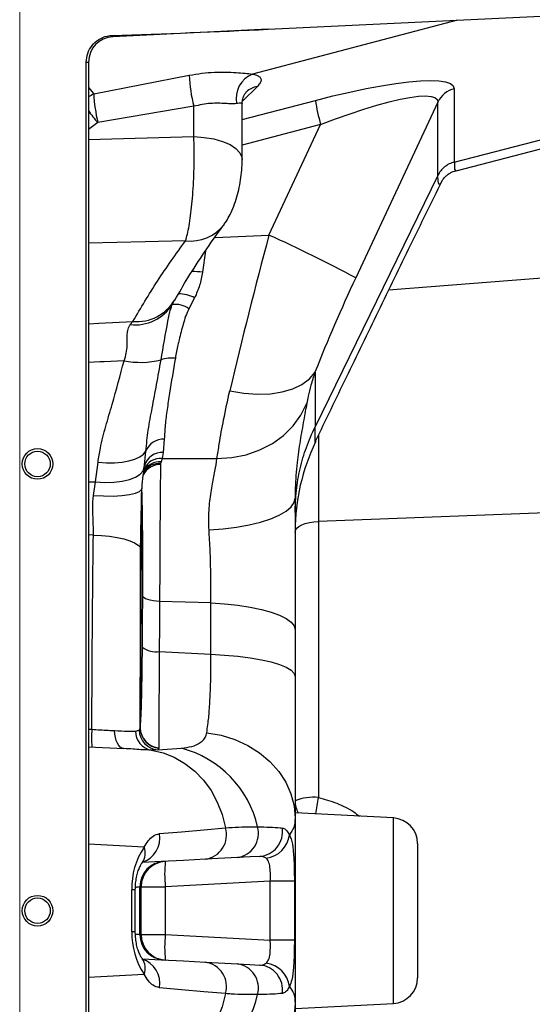
# Model space of a CAD drawing. Units: millimetres. Extents: x 1817 to 3006, y -35 to 806.
# Drawn here: x 2899 to 2919, y 604 to 643 of the extents above; entities that cross this region are included whole.
import ezdxf

# ---------------------------------------------------------------- set-up
doc = ezdxf.new("R2010")
doc.units = ezdxf.units.MM
doc.header["$LTSCALE"] = 0.2

msp = doc.modelspace()

# ---------------------------------------------------------------- linework, layer by layer
at = {"color": 7, "linetype": 'Continuous', "lineweight": 18}
msp.add_line((2899.2726, 648.3099), (2899.2726, 567.7015), dxfattribs=at)
at = {"color": 7, "linetype": 'Continuous', "lineweight": 25}
for p, q in [((2909.0171, 642.5333), (2938.5207, 643.9552)), ((2909.0171, 642.5333), (2902.9244, 642.2397)), ((2901.8805, 574.6346), (2901.8805, 641.2408)), ((2901.8805, 641.2408), (2901.9726, 641.2408)), ((2901.9726, 641.2408), (2901.9726, 574.7705)), ((2902.1759, 639.9967), (2905.924, 640.7282)), ((2916.3135, 640.2027), (2916.3135, 637.3303)), ((2906.1011, 639.5167), (2902.3367, 638.8762)), ((2906.1011, 638.3247), (2906.1011, 639.5167)), ((2907.9965, 637.4349), (2907.9965, 639.6059)), ((2915.6697, 639.6805), (2912.4483, 632.7922)), ((2915.6697, 636.8078), (2915.6697, 639.6805)), ((2916.3135, 637.3303), (2924.1412, 639.3541)), ((2909.0472, 634.4713), (2911.0731, 638.8034)), ((2916.3874, 636.9895), (2923.434, 638.8112)), ((2915.6697, 636.8078), (2910.8517, 626.9552)), ((2916.3854, 636.9968), (2916.3873, 636.9962)), ((2905.2569, 631.7481), (2905.3273, 631.8908)), ((2906.133, 632.0076), (2905.9081, 631.5836)), ((2903.6083, 630.9626), (2903.7121, 631.0846)), ((2910.8517, 629.1013), (2910.8517, 626.9552)), ((2904.9438, 626.4798), (2904.9016, 625.9536)), ((2904.9016, 625.9536), (2904.854, 625.7232)), ((2902.2443, 624.8028), (2902.3452, 625.5734)), ((2904.8161, 625.5838), (2904.7975, 625.5165)), ((2904.854, 625.7232), (2904.8161, 625.5838)), ((2904.854, 625.7232), (2907.009, 625.7122)), ((2904.1601, 625.3628), (2904.1721, 625.4627)), ((2904.7975, 625.5165), (2904.7937, 625.4892)), ((2902.1614, 624.2714), (2902.2443, 624.8028)), ((2910.0739, 624.2506), (2910.0726, 624.1698)), ((2910.0726, 624.1698), (2910.0726, 619.0158)), ((2923.1772, 623.7142), (2910.9854, 623.2562)), ((2910.9854, 623.2562), (2910.9854, 612.4369)), ((2906.7672, 620.0619), (2904.7588, 620.1228)), ((2906.7672, 618.0507), (2906.7672, 620.0619)), ((2910.0726, 619.0158), (2910.0726, 617.1791)), ((2904.7456, 618.154), (2906.7672, 618.0507)), ((2910.0726, 617.1791), (2910.0726, 611.6278)), ((2903.9538, 615.0782), (2903.9977, 615.1567)), ((2903.9977, 615.1567), (2903.9985, 615.1658)), ((2903.8091, 615.0378), (2903.9538, 615.0782)), ((2901.9726, 614.4302), (2903.3536, 614.3578)), ((2904.7309, 614.384), (2904.7307, 614.3755)), ((2904.6835, 614.3035), (2904.4385, 614.2892)), ((2904.7307, 614.3755), (2904.6835, 614.3035)), ((2904.6835, 614.3035), (2905.6212, 614.3656)), ((2913.9249, 611.6378), (2910.0726, 611.8397)), ((2910.0726, 611.6278), (2910.0726, 604.3835)), ((2914.8726, 610.6391), (2914.8726, 605.3722)), ((2907.8185, 610.0875), (2906.553, 610.0212)), ((2909.0979, 609.156), (2904.9829, 608.9403)), ((2910.0426, 609.156), (2909.0979, 609.156)), ((2909.0979, 606.8554), (2909.0979, 609.156)), ((2910.0426, 609.156), (2910.0426, 606.8554)), ((2903.6727, 607.1824), (2903.6727, 608.829)), ((2903.8066, 607.1824), (2903.8066, 608.829)), ((2904.0356, 608.9403), (2903.987, 608.9378)), ((2904.0356, 607.071), (2904.0356, 608.9403)), ((2904.0356, 608.9403), (2904.9829, 608.9403)), ((2904.9829, 608.9403), (2904.9829, 607.071)), ((2903.987, 607.0736), (2904.0356, 607.071)), ((2904.0356, 607.071), (2904.9829, 607.071)), ((2904.9829, 607.071), (2909.0979, 606.8554)), ((2910.0426, 606.8554), (2909.0979, 606.8554)), ((2906.553, 605.9901), (2907.8185, 605.9238)), ((2910.0726, 604.3835), (2910.0726, 598.8323)), ((2910.0726, 604.1717), (2913.9249, 604.3736))]:
    msp.add_line(p, q, dxfattribs=at)
at = {"color": 8, "linetype": 'Continuous', "lineweight": 25}
for p, q in [((2916.4398, 642.891), (2908.4028, 640.7783)), ((2901.9726, 640.2492), (2902.1759, 639.9967)), ((2908.5919, 640.2957), (2908.0079, 639.7189)), ((2907.9965, 638.9909), (2910.8667, 639.7454)), ((2902.3367, 638.8762), (2901.9726, 638.6057)), ((2911.0731, 638.8034), (2907.9965, 637.9946)), ((2901.9726, 638.2094), (2906.1011, 638.3247)), ((2906.9322, 634.3813), (2909.0472, 634.4713)), ((2906.5576, 633.8521), (2906.4437, 633.0123)), ((2923.1772, 633.0432), (2913.7378, 632.3108)), ((2910.9854, 626.6441), (2910.9854, 623.2562)), ((2904.1666, 625.4634), (2904.2186, 626.0072)), ((2901.9726, 624.8085), (2902.2443, 624.8028)), ((2901.9726, 615.1179), (2902.1032, 615.1112)), ((2913.9249, 604.3736), (2913.9249, 611.6378)), ((2904.1511, 610.4921), (2901.9726, 610.6062)), ((2903.8066, 608.829), (2903.6727, 608.829)), ((2903.8066, 607.1824), (2903.6727, 607.1824)), ((2901.9726, 605.4051), (2904.1511, 605.5193))]:
    msp.add_line(p, q, dxfattribs=at)
at = {"color": 7, "linetype": 'Continuous', "lineweight": 25, "flags": 128}
for points in [[(2910.8667, 639.7454), (2911.5503, 639.9182), (2912.2148, 640.0725), (2912.8522, 640.2062), (2913.4548, 640.3178), (2914.0152, 640.4059), (2914.5268, 640.4696), (2914.9834, 640.5079), (2915.3795, 640.5205), (2915.7103, 640.5072), (2915.9718, 640.4681), (2916.1608, 640.4038), (2916.2752, 640.315), (2916.3135, 640.2027)], [(2911.0731, 638.8034), (2911.658, 639.0228), (2912.2255, 639.2229), (2912.7689, 639.4014), (2913.2815, 639.5562), (2913.7573, 639.6854), (2914.1904, 639.7873), (2914.5758, 639.8608), (2914.9086, 639.905), (2915.1849, 639.9194), (2915.4014, 639.9038), (2915.5555, 639.8584), (2915.6453, 639.7836), (2915.6697, 639.6805)], [(2907.5104, 628.3677), (2908.0625, 628.2765), (2908.597, 628.2388), (2909.1026, 628.2554), (2909.5683, 628.326), (2909.9844, 628.449), (2910.3418, 628.6219), (2910.633, 628.8409), (2910.8517, 629.1013)], [(2907.009, 625.7122), (2907.5917, 625.7514), (2908.1562, 625.8657), (2908.6901, 626.0523), (2909.1817, 626.3074), (2909.6203, 626.6252), (2909.9964, 626.9989), (2910.3016, 627.4202), (2910.5294, 627.88)], [(2902.3452, 625.5734), (2902.6731, 625.5526), (2902.9899, 625.5548), (2903.2869, 625.5801), (2903.5559, 625.6278), (2903.7894, 625.6965), (2903.981, 625.7843), (2904.1255, 625.8889), (2904.2186, 626.0072)], [(2902.2443, 624.8028), (2902.6146, 624.7827), (2902.9693, 624.7921), (2903.2959, 624.8308), (2903.5827, 624.8972), (2903.8198, 624.9891), (2903.9987, 625.1031), (2904.113, 625.2354), (2904.1587, 625.3812)], [(2906.6962, 622.9272), (2907.2469, 622.9673), (2907.7741, 623.0313), (2908.2674, 623.1181), (2908.7169, 623.2259), (2909.1135, 623.3526), (2909.4494, 623.4955), (2909.7179, 623.652), (2909.9136, 623.8187), (2910.0326, 623.9925), (2910.0726, 624.1698)], [(2910.0726, 622.8286), (2910.0897, 622.9077), (2910.1406, 622.9842), (2910.2234, 623.0553), (2910.3353, 623.1186), (2910.4725, 623.172), (2910.6303, 623.2136), (2910.8032, 623.242), (2910.9854, 623.2562)], [(2902.1612, 622.7189), (2902.4864, 622.7022), (2902.8, 622.6705), (2903.0936, 622.6246), (2903.3593, 622.5657), (2903.5899, 622.4955), (2903.7792, 622.4158), (2903.9221, 622.3288), (2904.0148, 622.2368)], [(2904.0848, 618.3288), (2904.0911, 619.3329), (2904.098, 620.3314)], [(2904.7588, 620.1228), (2904.6265, 620.133), (2904.5021, 620.1491), (2904.3893, 620.1705), (2904.2914, 620.1967), (2904.2113, 620.2267), (2904.1513, 620.2599), (2904.1131, 620.2951), (2904.098, 620.3314)], [(2906.7672, 620.0619), (2907.3086, 620.0261), (2907.826, 619.9706), (2908.3093, 619.8965), (2908.7491, 619.8052), (2909.1368, 619.6986), (2909.4648, 619.5787), (2909.7267, 619.4478), (2909.9176, 619.3086), (2910.0336, 619.1636), (2910.0726, 619.0158)], [(2906.7672, 618.0507), (2907.3086, 618.0208), (2907.826, 617.9746), (2908.3093, 617.9128), (2908.7491, 617.8368), (2909.1368, 617.748), (2909.4648, 617.6481), (2909.7267, 617.5391), (2909.9176, 617.423), (2910.0336, 617.3023), (2910.0726, 617.1791)], [(2903.3536, 614.3578), (2903.2839, 614.3741), (2903.2176, 614.4153), (2903.157, 614.4799), (2903.104, 614.566), (2903.0602, 614.6707), (2903.027, 614.7909), (2903.0055, 614.9226), (2902.9964, 615.0618)], [(2906.6067, 614.9751), (2907.1689, 614.876), (2907.7084, 614.71), (2908.2142, 614.4804), (2908.6759, 614.1921), (2909.0839, 613.8509), (2909.4299, 613.4639), (2909.7067, 613.0391), (2909.9085, 612.5851), (2910.0313, 612.1115), (2910.0726, 611.6278)], [(2904.4385, 614.2892), (2904.8955, 614.1878), (2905.3356, 614.0162), (2905.7509, 613.7775), (2906.1337, 613.4761), (2906.4772, 613.1174), (2906.7751, 612.708), (2907.022, 612.2552), (2907.2134, 611.7672), (2907.3458, 611.253)], [(2904.7513, 611.0245), (2905.6233, 611.1012), (2906.4884, 611.1774), (2907.3458, 611.253)], [(2906.553, 610.0212), (2905.6901, 609.976), (2904.8203, 609.9304), (2904.0854, 609.8919)], [(2908.6846, 610.1329), (2908.3044, 610.113), (2907.8185, 610.0875)], [(2904.0874, 606.1193), (2904.8203, 606.0809), (2905.6901, 606.0354), (2906.553, 605.9901)], [(2907.8185, 605.9238), (2908.2991, 605.8986), (2908.6846, 605.8784)], [(2907.3458, 604.7583), (2907.2134, 604.2441), (2907.022, 603.7562), (2906.7751, 603.3034), (2906.4772, 602.8939), (2906.1337, 602.5352), (2905.7509, 602.2338), (2905.3356, 601.9951), (2904.8955, 601.8235), (2904.4385, 601.7222)], [(2907.3458, 604.7583), (2906.4884, 604.834), (2905.6233, 604.9102), (2904.7513, 604.9869)], [(2910.0726, 604.3835), (2910.0313, 603.8999), (2909.9085, 603.4262), (2909.7067, 602.9723), (2909.4299, 602.5474), (2909.0839, 602.1604), (2908.6759, 601.8192), (2908.2142, 601.5309), (2907.7084, 601.3014), (2907.1689, 601.1353), (2906.6067, 601.0363)]]:
    msp.add_lwpolyline(points, dxfattribs=at)
at = {"color": 8, "linetype": 'Continuous', "lineweight": 25, "flags": 128}
for points in [[(2906.1011, 638.3247), (2906.5026, 638.2969), (2906.8832, 638.2336), (2907.2272, 638.1373), (2907.5204, 638.012), (2907.7507, 637.8629), (2907.9086, 637.6961), (2907.9876, 637.5185), (2907.9964, 637.4325)], [(2915.8347, 636.5974), (2915.8279, 636.5811), (2915.7568, 636.4695), (2915.7066, 636.4663), (2915.6769, 636.5787), (2915.6697, 636.8078), (2915.6697, 636.8078)], [(2905.7776, 634.2449), (2904.1939, 634.2042), (2901.9726, 634.1472)], [(2901.9726, 630.9975), (2902.3698, 631.0174), (2903.7121, 631.0846)], [(2903.364, 629.5498), (2902.5858, 629.5107), (2902.421, 629.5024), (2901.9726, 629.4799)], [(2910.8739, 626.4004), (2910.8733, 626.3915), (2910.8604, 626.3623), (2910.8534, 626.5526), (2910.8517, 626.9552), (2910.8517, 626.9552)], [(2902.1614, 624.2714), (2902.5607, 624.2504), (2902.9401, 624.2491), (2903.2841, 624.2675), (2903.5787, 624.305), (2903.8117, 624.3599), (2903.9735, 624.43), (2904.0577, 624.5124), (2904.069, 624.551)], [(2902.1612, 622.7189), (2902.1305, 622.7196), (2901.9726, 622.7229)]]:
    msp.add_lwpolyline(points, dxfattribs=at)
at = {"color": 7, "linetype": 'Continuous', "lineweight": 25}
for centre, radius in [((2899.9726, 625.5057), 0.6), ((2899.9726, 625.5057), 0.5), ((2899.9726, 608.0057), 0.6), ((2899.9726, 608.0057), 0.5)]:
    msp.add_circle(centre, radius, dxfattribs=at)
for centre, radius, start, end in [((2892.1429, 991.4114), 349.2859, 271.76569, 272.769059), ((2902.9726, 641.2408), 1, 92.75969, 179.99814), ((2902.9858, 642.2919), 0.0806, 180.44163, 220.43542), ((2911.3829, 640.9078), 5.4619, 181.88368, 194.75527), ((2908.8103, 639.8065), 1.0538, 112.74961, 190.21342), ((2908.3392, 640.3095), 6.1712, 182.90538, 193.43055), ((2916.5609, 639.2397), 0.9943, 104.41141, 153.68151), ((2918.2846, 640.8777), 7.5038, 188.67894, 196.04726), ((3116.0151, 579.1137), 214.2432, 165.025658, 166.708974), ((2887.6079, 586.7602), 52.3067, 61.64713, 65.80283), ((2968.6208, 606.3008), 62.1059, 154.751078, 158.461694), ((2903.8007, 632.6816), 1.7298, 263.61394, 327.33748), ((2905.3729, 630.836), 0.9194, 54.39951, 97.24931), ((2904.0193, 632.7575), 3.2739, 258.45545, 284.13043), ((2905.2207, 628.4752), 1.1782, 82.44159, 109.96062), ((2904.9252, 625.7156), 0.7644, 88.60933, 157.57338), ((2918.0724, 622.8743), 7.9998, 154.07385, 180.0003), ((2903.9467, 622.179), 0.0893, 7.31317, 40.36195), ((2904.6256, 619.0372), 0.8913, 232.64041, 277.73402), ((2904.7972, 615.1724), 0.7997, 181.12565, 265.22776), ((2904.7942, 615.1773), 0.7958, 180.82382, 265.44184), ((2905.6911, 614.7672), 3.6043, 174.5246, 185.4754), ((2904.5747, 615.0426), 0.7656, 180.35986, 259.74985), ((2904.7576, 615.1042), 0.8041, 181.8522, 264.71444), ((2904.5809, 610.3801), 4.1191, 12.73766, 75.37083), ((2910.7748, 610.569), 1.8797, 83.56687, 111.93739), ((2911.0726, 612.3127), 1, 180.00108, 208.64587), ((2913.8726, 610.6391), 1, 0.0009, 86.99922), ((2906.4164, 610.9802), 0.9687, 278.10689, 16.36019), ((2907.6715, 611.0369), 0.9606, 278.80285, 15.17239), ((2908.6035, 611.1075), 0.978, 274.75993, 7.95866), ((2908.8054, 611.1033), 1.0498, 277.2982, 353.01053), ((2906.4404, 608.9331), 2.7697, 145.74634, 182.15451), ((2904.9866, 608.9378), 1, 93.00102, 179.98493), ((2904.9868, 608.938), 0.9998, 93.00947, 180.01201), ((2905.0354, 608.9405), 0.9998, 93.00946, 180.01202), ((2909.7724, 609.4396), 4.8154, 174.04828, 185.95172), ((2903.9872, 608.9384), 0.000664, 207.85511, 245.32914), ((2906.4949, 607.0939), 2.8236, 178.20516, 213.89399), ((2903.9872, 607.073), 0.000665, 114.68643, 152.12932), ((2904.9866, 607.0736), 1, 180.01503, 266.99901), ((2904.9868, 607.0734), 0.9998, 179.98799, 266.99054), ((2905.0354, 607.0708), 0.9998, 179.98799, 266.99054), ((2909.7724, 606.5717), 4.8154, 174.04828, 185.95172), ((2906.4164, 605.0311), 0.9687, 343.63983, 81.89309), ((2907.6715, 604.9745), 0.9606, 344.82759, 81.19717), ((2908.8054, 604.9081), 1.0498, 6.98945, 82.70181), ((2908.6035, 604.9038), 0.978, 352.04135, 85.24004), ((2913.8726, 605.3722), 1, 273.00078, 359.9991), ((2904.5809, 605.6313), 4.1191, 284.62918, 347.26233)]:
    msp.add_arc(centre, radius, start, end, dxfattribs=at)
at = {"color": 8, "linetype": 'Continuous', "lineweight": 25}
for centre, radius, start, end in [((2908.7417, 639.4644), 0.8447, 100.21969, 133.81811), ((2902.7955, 638.6917), 1.4447, 115.39769, 124.72597), ((2904.4617, 640.8923), 2.9291, 211.81352, 223.49481), ((2905.9629, 635.9029), 1.6684, 263.62258, 322.00558), ((2905.8075, 628.04), 5.0127, 82.70889, 87.53738), ((2905.4941, 630.8082), 1.3589, 61.95642, 90.05596), ((2903.8577, 632.8143), 1.7357, 265.18769, 329.34948), ((2904.8544, 625.241), 0.7141, 86.21057, 164.30427), ((2904.7557, 624.8718), 0.7145, 85.15047, 148.18836), ((2904.7987, 625.0184), 0.707, 85.50731, 156.71139), ((2904.8069, 624.7016), 0.7878, 90.95963, 151.91111), ((2904.7364, 624.7981), 0.721, 85.13268, 144.63091), ((2918.5885, 610.7297), 7.7924, 167.34453, 172.12094), ((2903.7967, 610.8356), 0.9731, 286.37002, 11.19289), ((2903.5454, 610.2555), 0.6502, 325.35425, 21.33415), ((2903.7967, 605.1758), 0.9731, 348.80805, 73.61516), ((2903.545, 605.7559), 0.6506, 338.67454, 34.44516)]:
    msp.add_arc(centre, radius, start, end, dxfattribs=at)
at = {"color": 7, "linetype": 'Continuous', "lineweight": 25}
for points, knots in [([(2901.8805, 641.2408), (2901.8921, 641.3585), (2901.9153, 641.5937), (2902.0959, 641.9074), (2902.362, 642.1453), (2902.6493, 642.2685), (2902.8362, 642.2852), (2902.9052, 642.2913)], [0, 0, 0, 0, 0.2173537, 0.4346863, 0.6526271, 0.8717774, 1, 1, 1, 1]), ([(2905.924, 640.7282), (2906.0877, 640.7572), (2906.4139, 640.815), (2906.8895, 640.8522), (2907.3379, 640.8586), (2907.7377, 640.8408), (2908.0899, 640.8091), (2908.3044, 640.788), (2908.4028, 640.7783)], [0, 0, 0, 0, 0.2002779, 0.3988542, 0.5739482, 0.7403505, 0.8808529, 1, 1, 1, 1]), ([(2908.4028, 640.7783), (2908.4529, 640.7665), (2908.5517, 640.743), (2908.6818, 640.6815), (2908.7551, 640.5594), (2908.707, 640.4136), (2908.635, 640.3399), (2908.5919, 640.2957)], [0, 0, 0, 0, 0.2117896, 0.4184362, 0.5761745, 0.7463749, 1, 1, 1, 1]), ([(2908.0033, 639.5985), (2908.0015, 639.6264), (2907.9956, 639.7136), (2908.0234, 639.8381), (2908.0881, 639.9728), (2908.1057, 640.0184), (2908.1682, 640.0836), (2908.1571, 640.0742), (2908.1563, 640.0735)], [0, 0, 0, 0, 0.1614703, 0.5034216, 0.7580467, 0.9215114, 0.9942794, 1, 1, 1, 1]), ([(2907.7732, 639.6197), (2907.7122, 639.6155), (2907.5673, 639.6057), (2907.2311, 639.6298), (2906.7294, 639.647), (2906.321, 639.5623), (2906.1011, 639.5167)], [0, 0, 0, 0, 0.1090767, 0.2587789, 0.6008358, 1, 1, 1, 1]), ([(2905.7776, 634.2449), (2905.8025, 634.3297), (2905.8591, 634.5222), (2905.9205, 634.8511), (2905.979, 635.2433), (2906.0286, 635.6895), (2906.0684, 636.1756), (2906.097, 636.6844), (2906.1128, 637.2001), (2906.1181, 637.7472), (2906.1071, 638.1213), (2906.1011, 638.3247)], [0, 0, 0, 0, 0.0645551, 0.1465157, 0.2441317, 0.3543028, 0.4743923, 0.6003893, 0.7266259, 0.8513024, 1, 1, 1, 1]), ([(2907.2761, 634.8758), (2907.2812, 634.8821), (2907.3493, 634.9641), (2907.4575, 635.1468), (2907.609, 635.4416), (2907.736, 635.7784), (2907.8421, 636.1508), (2907.9209, 636.5293), (2907.9719, 636.9148), (2907.9978, 637.2152), (2907.9936, 637.3882), (2907.9925, 637.4327)], [0, 0, 0, 0, 0.0089746, 0.1186031, 0.2347224, 0.3778656, 0.5179391, 0.6653126, 0.8074783, 0.9505384, 1, 1, 1, 1]), ([(2916.3135, 637.3303), (2916.2451, 637.3079), (2916.1086, 637.2633), (2915.9289, 637.1434), (2915.7752, 636.993), (2915.7048, 636.8694), (2915.6697, 636.8078)], [0, 0, 0, 0, 0.2517784, 0.502471, 0.7518745, 1, 1, 1, 1]), ([(2915.8341, 636.5938), (2915.8384, 636.6017), (2915.853, 636.6285), (2915.8893, 636.6797), (2915.9525, 636.753), (2916.0505, 636.8403), (2916.1907, 636.9255), (2916.3091, 636.9814), (2916.3811, 636.9918), (2916.3878, 636.9928)], [0, 0, 0, 0, 0.0386798, 0.1305442, 0.2678639, 0.4524613, 0.688739, 0.9709904, 1, 1, 1, 1]), ([(2910.8755, 626.3997), (2911.278, 627.2344), (2912.0964, 628.9319), (2913.3367, 631.4902), (2914.585, 634.0526), (2915.4198, 635.7509), (2915.8318, 636.589)], [0, 0, 0, 0, 0.2453605, 0.4989453, 0.752752, 1, 1, 1, 1]), ([(2905.3577, 631.9235), (2905.5264, 632.2164), (2905.8951, 632.8565), (2906.5272, 633.817), (2907.0035, 634.508), (2907.2704, 634.8556), (2907.287, 634.8771)], [0, 0, 0, 0, 0.2871916, 0.6276167, 0.9768926, 1, 1, 1, 1]), ([(2903.7121, 631.0846), (2904.026, 631.6175), (2904.6654, 632.703), (2905.4024, 633.7247), (2905.7776, 634.2449)], [0, 0, 0, 0, 0.4909613, 1, 1, 1, 1]), ([(2906.4437, 633.0123), (2906.4109, 632.8407), (2906.3446, 632.4943), (2906.204, 632.1708), (2906.133, 632.0076)], [0, 0, 0, 0, 0.4954121, 1, 1, 1, 1]), ([(2904.8185, 629.5826), (2904.9053, 630.0881), (2905.0198, 630.7554), (2905.1571, 631.4828), (2905.236, 631.6924), (2905.2569, 631.7481)], [0, 0, 0, 0, 0.6965639, 0.9194507, 1, 1, 1, 1]), ([(2905.3303, 631.8893), (2905.3334, 631.896), (2905.338, 631.9062), (2905.3436, 631.9159), (2905.3455, 631.9194)], [0, 0, 0, 0, 0.6485557, 1, 1, 1, 1]), ([(2905.9081, 631.5836), (2905.8621, 631.487), (2905.7704, 631.2946), (2905.6582, 630.8827), (2905.5548, 630.5095), (2905.4544, 630.0607), (2905.4087, 629.8183), (2905.3757, 629.6432)], [0, 0, 0, 0, 0.1587153, 0.3163466, 0.6331708, 0.735037, 1, 1, 1, 1]), ([(2903.364, 629.5498), (2903.3738, 629.5759), (2903.4192, 629.6973), (2903.4715, 629.9165), (2903.4935, 630.1823), (2903.4892, 630.4202), (2903.4891, 630.6296), (2903.5197, 630.8115), (2903.5733, 630.9165), (2903.6037, 630.9565), (2903.6083, 630.9626)], [0, 0, 0, 0, 0.0575695, 0.267973, 0.4630887, 0.6075787, 0.7598236, 0.8961524, 0.9843373, 1, 1, 1, 1]), ([(2902.3452, 625.5734), (2902.3742, 625.7564), (2902.4496, 626.2313), (2902.6435, 626.9852), (2902.9898, 628.1172), (2903.2144, 628.9769), (2903.364, 629.5498)], [0, 0, 0, 0, 0.1352733, 0.3511279, 0.5676396, 1, 1, 1, 1]), ([(2904.2186, 626.0072), (2904.2476, 626.2827), (2904.307, 626.848), (2904.4731, 627.7142), (2904.6447, 628.6301), (2904.7597, 629.2604), (2904.8185, 629.5826)], [0, 0, 0, 0, 0.2290252, 0.4700059, 0.7290618, 1, 1, 1, 1]), ([(2905.3757, 629.6432), (2905.2969, 629.1884), (2905.1808, 628.5191), (2905.0531, 627.6477), (2904.9751, 627.049), (2904.9539, 626.6637), (2904.9438, 626.4798)], [0, 0, 0, 0, 0.4333813, 0.6377598, 0.8270857, 1, 1, 1, 1]), ([(2910.8517, 629.1013), (2910.7961, 628.933), (2910.693, 628.6209), (2910.5915, 628.2113), (2910.5465, 627.9713), (2910.5294, 627.88)], [0, 0, 0, 0, 0.4204927, 0.779656, 1, 1, 1, 1]), ([(2907.009, 625.7122), (2907.038, 625.9032), (2907.1154, 626.413), (2907.2738, 627.3002), (2907.427, 627.9913), (2907.5104, 628.3677)], [0, 0, 0, 0, 0.2144596, 0.5722247, 1, 1, 1, 1]), ([(2910.0726, 623.597), (2910.082, 623.8864), (2910.1009, 624.4653), (2910.256, 625.3221), (2910.4944, 626.1606), (2910.7325, 626.6902), (2910.8517, 626.9552)], [0, 0, 0, 0, 0.2496178, 0.4993936, 0.749476, 1, 1, 1, 1]), ([(2906.6962, 622.9272), (2906.6912, 623.0266), (2906.6741, 623.3719), (2906.7074, 623.9499), (2906.8059, 624.6164), (2906.9277, 625.195), (2906.9836, 625.5503), (2907.009, 625.7122)], [0, 0, 0, 0, 0.1062285, 0.3689393, 0.6161413, 0.8250721, 1, 1, 1, 1]), ([(2904.0692, 624.5511), (2904.0694, 624.5542), (2904.0829, 624.7222), (2904.1116, 624.9968), (2904.146, 625.2676), (2904.1595, 625.3743)], [0, 0, 0, 0, 0.0111391, 0.6105256, 1, 1, 1, 1]), ([(2904.1548, 625.3694), (2904.1503, 625.3367), (2904.1443, 625.2925), (2904.1314, 625.2498), (2904.1281, 625.2387)], [0, 0, 0, 0, 0.7397211, 1, 1, 1, 1]), ([(2904.7937, 625.4892), (2904.7917, 625.3049), (2904.7872, 624.9031), (2904.7815, 624.2554), (2904.776, 623.5255), (2904.7708, 622.7374), (2904.7662, 621.9147), (2904.7621, 621.0401), (2904.7599, 620.4412), (2904.7588, 620.1228)], [0, 0, 0, 0, 0.1030352, 0.2246335, 0.3621091, 0.5110618, 0.6652194, 0.8219917, 1, 1, 1, 1]), ([(2904.0527, 624.5403), (2904.0514, 624.4344), (2904.0498, 624.2998), (2904.0476, 624.0916), (2904.0464, 623.9707), (2904.0454, 623.8751), (2904.0452, 623.8531), (2904.0451, 623.8496)], [0, 0, 0, 0, 0.4600719, 0.5844996, 0.9045227, 0.9849092, 1, 1, 1, 1]), ([(2904.0478, 624.0102), (2904.0481, 624.0966), (2904.0489, 624.2771), (2904.0622, 624.4571), (2904.0692, 624.551)], [0, 0, 0, 0, 0.4783313, 1, 1, 1, 1]), ([(2902.1612, 622.7189), (2902.1615, 622.7381), (2902.1644, 622.9197), (2902.1589, 623.2718), (2902.1291, 623.7701), (2902.1507, 624.1059), (2902.1614, 624.2714)], [0, 0, 0, 0, 0.0369536, 0.3508612, 0.679926, 1, 1, 1, 1]), ([(2904.0148, 622.2368), (2904.0184, 622.5545), (2904.0232, 622.9858), (2904.0378, 623.4716), (2904.0422, 623.6661), (2904.0441, 623.7689), (2904.0448, 623.8205), (2904.0451, 623.8461), (2904.0451, 623.8496)], [0, 0, 0, 0, 0.5907453, 0.802234, 0.9039139, 0.9524823, 0.9934197, 1, 1, 1, 1]), ([(2904.0451, 623.8496), (2904.0451, 623.8457), (2904.045, 623.819), (2904.0447, 623.765), (2904.0442, 623.6579), (2904.0432, 623.4554), (2904.0404, 622.9563), (2904.0375, 622.5143), (2904.0353, 622.1904)], [0, 0, 0, 0, 0.00701735, 0.04829267, 0.09762443, 0.20076034, 0.4143616, 1, 1, 1, 1]), ([(2904.0451, 623.8496), (2904.0452, 623.8534), (2904.0454, 623.8882), (2904.0456, 623.9417), (2904.0463, 623.9915), (2904.0466, 624.0103)], [0, 0, 0, 0, 0.0700633, 0.6495046, 1, 1, 1, 1]), ([(2906.7672, 620.0619), (2906.7694, 620.2625), (2906.7739, 620.6708), (2906.766, 621.3523), (2906.7447, 622.1073), (2906.7124, 622.6536), (2906.6962, 622.9272)], [0, 0, 0, 0, 0.2098352, 0.427281, 0.7132196, 1, 1, 1, 1]), ([(2902.1032, 615.1112), (2902.107, 615.9987), (2902.1119, 617.1367), (2902.1237, 618.9769), (2902.1365, 620.6253), (2902.153, 622.0232), (2902.1612, 622.7189)], [0, 0, 0, 0, 0.3499748, 0.4487578, 0.7256255, 1, 1, 1, 1]), ([(2903.9977, 615.1567), (2904.0002, 616.0123), (2904.0051, 617.7193), (2904.0119, 620.0794), (2904.0139, 621.5838), (2904.0148, 622.2368)], [0, 0, 0, 0, 0.36255259, 0.72329385, 1, 1, 1, 1]), ([(2904.0353, 622.1904), (2904.031, 621.5435), (2904.0209, 620.054), (2904.0083, 617.7125), (2904.0018, 616.0178), (2903.9985, 615.1658)], [0, 0, 0, 0, 0.2762473, 0.6361576, 1, 1, 1, 1]), ([(2904.7588, 620.1228), (2904.7551, 619.6062), (2904.7504, 618.9499), (2904.7464, 618.2937), (2904.7456, 618.154)], [0, 0, 0, 0, 0.7871904, 1, 1, 1, 1]), ([(2903.9985, 615.1658), (2904.0042, 615.222), (2904.0198, 615.3744), (2904.0332, 615.6574), (2904.0485, 616.0432), (2904.061, 616.5177), (2904.0718, 617.0682), (2904.08, 617.6805), (2904.0831, 618.1077), (2904.0848, 618.3288)], [0, 0, 0, 0, 0.05354743, 0.1451298, 0.2684623, 0.41959195, 0.59504136, 0.79044232, 1, 1, 1, 1]), ([(2904.7456, 618.154), (2904.7437, 617.8909), (2904.7402, 617.3822), (2904.7358, 616.6531), (2904.7325, 615.9972), (2904.7302, 615.4317), (2904.7293, 614.9714), (2904.729, 614.6338), (2904.7304, 614.4513), (2904.7309, 614.384)], [0, 0, 0, 0, 0.2094158, 0.4047806, 0.5801615, 0.7313888, 0.8547382, 0.9464423, 1, 1, 1, 1]), ([(2906.6067, 614.9751), (2906.6226, 615.0798), (2906.6664, 615.3693), (2906.7134, 615.8849), (2906.7506, 616.5375), (2906.7706, 617.2722), (2906.7683, 617.7825), (2906.7672, 618.0507)], [0, 0, 0, 0, 0.10299483, 0.28493424, 0.50349143, 0.73897716, 1, 1, 1, 1]), ([(2902.1032, 615.1112), (2902.3177, 615.0974), (2902.6152, 615.0783), (2902.9131, 615.0654), (2902.9964, 615.0618)], [0, 0, 0, 0, 0.7206486, 1, 1, 1, 1]), ([(2902.9964, 615.0618), (2903.167, 615.0508), (2903.4377, 615.0332), (2903.7089, 615.0366), (2903.8091, 615.0378)], [0, 0, 0, 0, 0.63041804, 1, 1, 1, 1]), ([(2905.6212, 614.3656), (2905.7564, 614.3867), (2906.0103, 614.4264), (2906.3709, 614.5627), (2906.568, 614.7899), (2906.6001, 614.9433), (2906.6067, 614.9751)], [0, 0, 0, 0, 0.3307611, 0.6217712, 0.9215246, 1, 1, 1, 1]), ([(2904.4385, 614.2892), (2904.3013, 614.2966), (2904.0605, 614.3095), (2903.6992, 614.3373), (2903.4746, 614.3506), (2903.3536, 614.3578)], [0, 0, 0, 0, 0.3791151, 0.6654433, 1, 1, 1, 1]), ([(2907.3458, 611.253), (2907.6826, 611.2742), (2908.1, 611.3004), (2908.5178, 611.2902), (2908.5986, 611.2883)], [0, 0, 0, 0, 0.8066401, 1, 1, 1, 1]), ([(2910.0726, 611.6278), (2910.0653, 611.5046), (2910.0513, 611.2657), (2909.9139, 611.0702), (2909.8474, 610.9755)], [0, 0, 0, 0, 0.5158241, 1, 1, 1, 1]), ([(2904.1511, 610.4921), (2904.2033, 610.577), (2904.3013, 610.7362), (2904.4911, 610.9507), (2904.6642, 610.9998), (2904.7513, 611.0245)], [0, 0, 0, 0, 0.3625332, 0.67913, 1, 1, 1, 1]), ([(2908.5986, 611.2883), (2908.761, 611.2872), (2909.0586, 611.2852), (2909.3834, 611.2655), (2909.5448, 611.2462), (2909.572, 611.2429)], [0, 0, 0, 0, 0.49978721, 0.91565644, 1, 1, 1, 1]), ([(2909.572, 611.2429), (2909.5924, 611.2386), (2909.6613, 611.2239), (2909.7709, 611.1348), (2909.8199, 611.0328), (2909.8474, 610.9755)], [0, 0, 0, 0, 0.1555924, 0.5261458, 1, 1, 1, 1]), ([(2909.8474, 610.9755), (2909.8699, 610.9259), (2909.9539, 610.7413), (2910.0037, 610.3424), (2910.0391, 609.7861), (2910.0414, 609.374), (2910.0426, 609.156)], [0, 0, 0, 0, 0.0885071, 0.3295417, 0.6451255, 1, 1, 1, 1]), ([(2903.8066, 608.829), (2903.8073, 608.8713), (2903.8091, 608.9956), (2903.8294, 609.1968), (2903.8736, 609.4211), (2903.9338, 609.6146), (2903.9997, 609.7628), (2904.0501, 609.846), (2904.0748, 609.8786), (2904.0771, 609.8816)], [0, 0, 0, 0, 0.1150304, 0.3384067, 0.549127, 0.7362957, 0.8887311, 0.9896082, 1, 1, 1, 1]), ([(2904.0762, 609.8798), (2904.0792, 609.884), (2904.0945, 609.905), (2904.1136, 609.9247), (2904.1282, 609.9413), (2904.1291, 609.9423)], [0, 0, 0, 0, 0.19005129, 0.94940909, 1, 1, 1, 1]), ([(2908.9388, 610.062), (2908.8745, 610.095), (2908.7929, 610.1368), (2908.7035, 610.1336), (2908.6846, 610.1329)], [0, 0, 0, 0, 0.7882282, 1, 1, 1, 1]), ([(2909.0979, 609.156), (2909.1018, 609.2653), (2909.109, 609.4717), (2909.0866, 609.7513), (2909.0334, 609.9578), (2908.9602, 610.0384), (2908.9388, 610.062)], [0, 0, 0, 0, 0.3473884, 0.6559925, 0.8990284, 1, 1, 1, 1]), ([(2903.9867, 607.0733), (2903.9865, 607.4238), (2903.9864, 608.0453), (2903.9866, 608.6669), (2903.9867, 608.9381)], [0, 0, 0, 0, 0.5638108, 1, 1, 1, 1]), ([(2903.987, 608.9378), (2903.9869, 608.6283), (2903.9867, 608.007), (2903.9869, 607.3856), (2903.987, 607.0736)], [0, 0, 0, 0, 0.4979396, 1, 1, 1, 1]), ([(2904.0771, 606.1297), (2904.0662, 606.1448), (2904.0285, 606.1971), (2903.9708, 606.3086), (2903.9065, 606.4752), (2903.8529, 606.6808), (2903.8176, 606.9087), (2903.8071, 607.0792), (2903.8067, 607.1701), (2903.8066, 607.1824)], [0, 0, 0, 0, 0.0505304, 0.17548801, 0.33998589, 0.53585734, 0.75252946, 0.96669102, 1, 1, 1, 1]), ([(2908.9388, 605.9493), (2908.9714, 605.9903), (2909.0563, 606.0968), (2909.0947, 606.3365), (2909.1082, 606.5963), (2909.1011, 606.7758), (2909.0979, 606.8554)], [0, 0, 0, 0, 0.1649227, 0.4287884, 0.7468275, 1, 1, 1, 1]), ([(2910.0426, 606.8554), (2910.0419, 606.6967), (2910.0405, 606.3381), (2910.0145, 605.8187), (2909.9771, 605.3596), (2909.8818, 605.1216), (2909.8474, 605.0358)], [0, 0, 0, 0, 0.2584195, 0.5838393, 0.8499836, 1, 1, 1, 1]), ([(2904.1318, 606.0661), (2904.1328, 606.0654), (2904.1457, 606.0565), (2904.0925, 606.1045), (2904.0811, 606.1236), (2904.0746, 606.1345)], [0, 0, 0, 0, 0.0346239, 0.4500987, 1, 1, 1, 1]), ([(2908.6846, 605.8784), (2908.7035, 605.8777), (2908.7929, 605.8746), (2908.8745, 605.9164), (2908.9388, 605.9493)], [0, 0, 0, 0, 0.2117718, 1, 1, 1, 1]), ([(2904.7513, 604.9869), (2904.6642, 605.0115), (2904.4947, 605.0595), (2904.3034, 605.2719), (2904.2054, 605.4311), (2904.1511, 605.5193)], [0, 0, 0, 0, 0.3208521, 0.6240388, 1, 1, 1, 1]), ([(2908.5986, 604.7231), (2908.2557, 604.7203), (2907.8374, 604.7169), (2907.4209, 604.752), (2907.3458, 604.7583)], [0, 0, 0, 0, 0.8197011, 1, 1, 1, 1]), ([(2909.572, 604.7684), (2909.4461, 604.7561), (2909.1634, 604.7285), (2908.8381, 604.7232), (2908.6397, 604.7231), (2908.5986, 604.7231)], [0, 0, 0, 0, 0.3893133, 0.8737165, 1, 1, 1, 1]), ([(2909.8474, 605.0358), (2909.8209, 604.9804), (2909.7722, 604.8784), (2909.6632, 604.7878), (2909.5924, 604.7728), (2909.572, 604.7684)], [0, 0, 0, 0, 0.4593403, 0.8443909, 1, 1, 1, 1]), ([(2909.8474, 605.0358), (2909.9131, 604.9427), (2910.0508, 604.7475), (2910.0651, 604.5085), (2910.0726, 604.3835)], [0, 0, 0, 0, 0.4771766, 1, 1, 1, 1])]:
    msp.add_open_spline(points, degree=3, knots=knots, dxfattribs=at)
at = {"color": 8, "linetype": 'Continuous', "lineweight": 25}
for points, knots in [([(2907.9856, 639.5957), (2907.9895, 639.5996), (2908.0261, 639.6354), (2907.8611, 639.6339), (2907.8002, 639.6241), (2907.7732, 639.6197)], [0, 0, 0, 0, 0.0631568, 0.5848625, 1, 1, 1, 1]), ([(2916.3135, 637.3303), (2916.3171, 637.2663), (2916.3228, 637.1666), (2916.3164, 637.0128), (2916.371, 637.0002), (2916.3854, 636.9968)], [0, 0, 0, 0, 0.567823, 0.8854855, 1, 1, 1, 1]), ([(2910.5294, 627.88), (2910.4898, 627.6627), (2910.4007, 627.1736), (2910.261, 626.4016), (2910.1385, 625.5095), (2910.0801, 624.787), (2910.0751, 624.3504), (2910.0739, 624.2506)], [0, 0, 0, 0, 0.1808889, 0.4072123, 0.6424483, 0.9182549, 1, 1, 1, 1]), ([(2904.098, 620.3314), (2904.0995, 620.5989), (2904.1023, 621.102), (2904.1018, 621.8368), (2904.0985, 622.5282), (2904.0922, 623.1905), (2904.0826, 623.8041), (2904.0743, 624.2347), (2904.0673, 624.4585), (2904.066, 624.4995)], [0, 0, 0, 0, 0.1925042, 0.3621094, 0.528837, 0.690076, 0.8387948, 0.9705049, 1, 1, 1, 1]), ([(2910.9854, 612.4369), (2911.2264, 612.3703), (2911.7082, 612.2372), (2912.2486, 611.9761), (2912.5183, 611.7648), (2912.5912, 611.7077)], [0, 0, 0, 0, 0.42210045, 0.84374969, 1, 1, 1, 1]), ([(2903.9867, 608.9381), (2903.9476, 608.9325), (2903.8885, 608.924), (2903.829, 608.9188), (2903.8088, 608.917)], [0, 0, 0, 0, 0.6601739, 1, 1, 1, 1]), ([(2903.81, 607.094), (2903.8601, 607.0905), (2903.9194, 607.0864), (2903.9776, 607.075), (2903.9867, 607.0733)], [0, 0, 0, 0, 0.844991, 1, 1, 1, 1])]:
    msp.add_open_spline(points, degree=3, knots=knots, dxfattribs=at)

doc.saveas('drawing.dxf')
